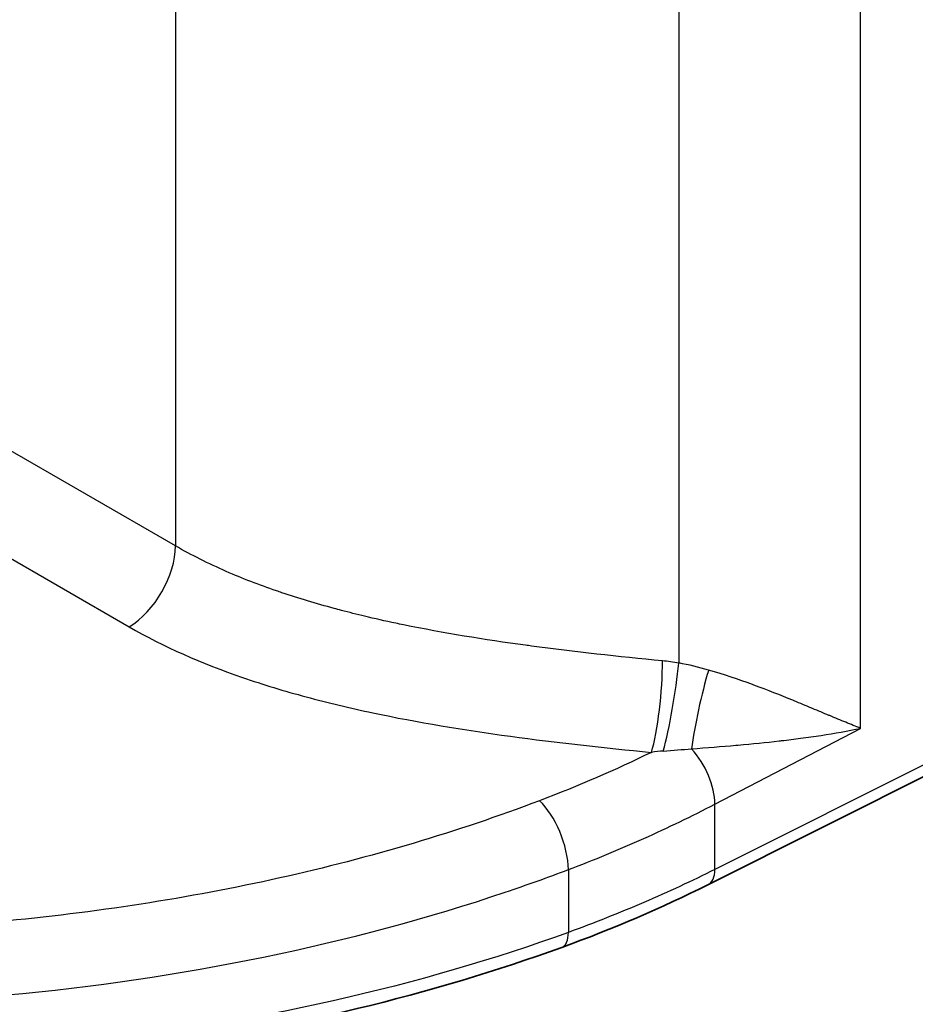
# Model space of a CAD drawing. Units: millimetres. Extents: x 43 to 5136, y 24 to 2834.
# Drawn here: x 455 to 472, y 275 to 294 of the extents above; entities that cross this region are included whole.
import ezdxf

# ---------------------------------------------------------------- set-up
doc = ezdxf.new("R2010")
doc.units = ezdxf.units.MM
doc.header["$LTSCALE"] = 3
doc.layers.add('Visible (ISO)', color=7, linetype='Continuous', lineweight=35)
doc.layers.add('Visible Narrow (ISO)', color=7, linetype='Continuous', lineweight=25)

msp = doc.modelspace()

# ---------------------------------------------------------------- linework, layer by layer
at = {"layer": 'Visible (ISO)'}
for p, q in [((458.931, 283.402), (458.931, 283.402)), ((468.2, 281.451), (468.2, 281.451)), ((468.449, 277.265), (474.878, 280.488))]:
    msp.add_line(p, q, dxfattribs=at)
msp.add_open_spline([(468.449, 277.265), (467.571, 276.824), (466.634, 276.42), (465.65, 276.064)], degree=3, dxfattribs=at)
msp.add_open_spline([(465.65, 276.064), (463.163, 275.161), (460.382, 274.489), (456.675, 273.983), (455.819, 273.891), (454.957, 273.822)], degree=3, knots=[0, 0, 0, 0, 1.767553, 1.767553, 2.289857, 2.289857, 2.289857, 2.289857], dxfattribs=at)
at = {"layer": 'Visible Narrow (ISO)'}
for p, q in [((458.242, 334.692), (458.242, 283.762)), ((467.892, 295.118), (467.892, 281.517)), ((471.38, 280.264), (471.38, 294.985)), ((458.242, 283.762), (453.242, 286.649)), ((452.172, 285.202), (457.352, 282.211)), ((458.429, 283.657), (458.429, 283.657)), ((459.141, 283.306), (459.141, 283.306)), ((459.428, 283.182), (459.428, 283.182)), ((475.04, 280.793), (468.585, 277.558)), ((468.585, 278.81), (471.38, 280.264)), ((468.585, 277.558), (468.585, 278.81)), ((465.777, 277.556), (465.777, 276.352)), ((458.458, 275.599), (458.458, 275.599))]:
    msp.add_line(p, q, dxfattribs=at)
for centre, major_axis, ratio, start_param, end_param in [((457.344, 283.244), (-0.635, -1.1), 0.57735, 0.794125, 2.356194), ((467.36, 280.835), (-0.123, -1.264), 0.144738, 0.629282, 2.192929), ((467.632, 278.592), (-3.619, 1.031), 0.774772, 4.859231, 4.943477), ((467.677, 280.794), (-0.206, -1.253), 0.093206, 0.70611, 2.200538), ((468.425, 280.648), (-0.275, -1.24), 0.113175, 4.105343, 5.414943), ((467.083, 278.919), (2.207, 0.458), 0.36617, 1.260775, 1.365898), ((467.912, 279.249), (0.469, -0.901), 0.535978, 0.810091, 2.025931), ((465.227, 278.049), (0.36, -0.95), 0.43657, 0.868599, 2.437541), ((468.165, 277.833), (0.285, -0.568), 0.546035, 0, 0.818241), ((465.433, 276.66), (0.217, -0.597), 0.446417, 0, 0.875023)]:
    msp.add_ellipse(centre, major_axis=major_axis, ratio=ratio, start_param=start_param, end_param=end_param, dxfattribs=at)
for points, knots in [([(467.58, 281.558), (466.737, 281.64), (465.898, 281.731), (465.069, 281.842), (465.031, 281.847), (464.994, 281.852), (464.957, 281.857), (464.165, 281.964), (463.383, 282.091), (462.616, 282.248), (462.565, 282.259), (462.515, 282.269), (462.464, 282.28), (462.264, 282.322), (462.065, 282.367), (461.868, 282.414), (461.719, 282.449), (461.571, 282.486), (461.424, 282.525), (461.377, 282.537), (461.33, 282.55), (461.283, 282.562), (460.94, 282.655), (460.606, 282.755), (460.282, 282.864), (460.246, 282.876), (460.211, 282.888), (460.176, 282.9), (459.845, 283.014), (459.524, 283.138), (459.216, 283.272), (458.875, 283.422), (458.548, 283.585), (458.242, 283.762)], [0, 0, 0, 0, 0.00511259, 0.00511259, 0.00511259, 0.00534292, 0.00534292, 0.00534292, 0.01022517, 0.01022517, 0.01022517, 0.01054701, 0.01054701, 0.01054701, 0.01182377, 0.01182377, 0.01182377, 0.01278147, 0.01278147, 0.01278147, 0.01308867, 0.01308867, 0.01308867, 0.01533776, 0.01533776, 0.01533776, 0.01558405, 0.01558405, 0.01558405, 0.01789406, 0.01789406, 0.01789406, 0.02045035, 0.02045035, 0.02045035, 0.02045035]), ([(457.352, 282.211), (458.011, 281.83), (458.742, 281.511), (459.528, 281.239), (459.921, 281.104), (460.328, 280.98), (460.748, 280.867), (460.958, 280.81), (461.17, 280.757), (461.383, 280.706), (461.596, 280.655), (461.811, 280.607), (462.027, 280.561), (462.89, 280.378), (463.771, 280.234), (464.664, 280.112), (465.556, 279.99), (466.459, 279.892), (467.367, 279.803)], [0, 0, 0, 0, 0.00549707, 0.00549707, 0.00549707, 0.0082456, 0.0082456, 0.0082456, 0.00961987, 0.00961987, 0.00961987, 0.01099414, 0.01099414, 0.01099414, 0.01649121, 0.01649121, 0.01649121, 0.02198827, 0.02198827, 0.02198827, 0.02198827]), ([(471.38, 280.264), (471.289, 280.3), (471.193, 280.339), (471.094, 280.38), (470.995, 280.42), (470.893, 280.463), (470.787, 280.507), (470.782, 280.509), (470.777, 280.511), (470.772, 280.513), (470.671, 280.555), (470.566, 280.599), (470.458, 280.644), (470.451, 280.647), (470.444, 280.65), (470.437, 280.653), (470.33, 280.698), (470.219, 280.744), (470.106, 280.79), (470.097, 280.794), (470.088, 280.798), (470.079, 280.801), (469.845, 280.897), (469.599, 280.995), (469.334, 281.093), (469.325, 281.097), (469.316, 281.1), (469.306, 281.104), (469.04, 281.202), (468.762, 281.297), (468.466, 281.381)], [-0.00001835, -0.00001835, -0.00001835, -0.00001835, 0.000936342, 0.000936342, 0.000936342, 0.001891035, 0.001891035, 0.001891035, 0.001934402, 0.001934402, 0.001934402, 0.002845727, 0.002845727, 0.002845727, 0.002905737, 0.002905737, 0.002905737, 0.00380042, 0.00380042, 0.00380042, 0.00387162, 0.00387162, 0.00387162, 0.005709805, 0.005709805, 0.005709805, 0.005774992, 0.005774992, 0.005774992, 0.00761919, 0.00761919, 0.00761919, 0.00761919]), ([(468.14, 279.871), (468.432, 279.894), (468.713, 279.915), (468.987, 279.939), (469.002, 279.941), (469.017, 279.942), (469.032, 279.943), (469.304, 279.967), (469.566, 279.993), (469.821, 280.023), (469.836, 280.024), (469.851, 280.026), (469.865, 280.028), (469.987, 280.042), (470.109, 280.057), (470.228, 280.073), (470.362, 280.09), (470.494, 280.109), (470.623, 280.129), (470.884, 280.169), (471.136, 280.213), (471.38, 280.264)], [0, 0, 0, 0, 0.001863225, 0.001863225, 0.001863225, 0.001966144, 0.001966144, 0.001966144, 0.003824875, 0.003824875, 0.003824875, 0.003932288, 0.003932288, 0.003932288, 0.004825664, 0.004825664, 0.004825664, 0.005832597, 0.005832597, 0.005832597, 0.007864575, 0.007864575, 0.007864575, 0.007864575]), ([(465.221, 278.875), (463.656, 278.281), (461.983, 277.784), (458.499, 277.006), (456.687, 276.725), (454.846, 276.558)], [1.7848822, 1.7848822, 1.7848822, 1.7848822, 1.9975791, 1.9975791, 2.2102761, 2.2102761, 2.2102761, 2.2102761]), ([(465.777, 277.556), (466.272, 277.743), (466.753, 277.942), (467.222, 278.151), (467.69, 278.361), (468.145, 278.581), (468.585, 278.81)], [0, 0, 0, 0, 0.003527146, 0.003527146, 0.003527146, 0.007054293, 0.007054293, 0.007054293, 0.007054293]), ([(455, 275.152), (458.33, 275.453), (461.63, 276.131), (464.567, 277.122), (464.977, 277.261), (465.381, 277.406), (465.777, 277.556)], [4.0729092, 4.0729092, 4.0729092, 4.0729092, 4.4461083, 4.4461083, 4.4461083, 4.4983031, 4.4983031, 4.4983031, 4.4983031]), ([(468.585, 277.558), (468.145, 277.337), (467.69, 277.125), (467.222, 276.924), (466.753, 276.722), (466.272, 276.532), (465.777, 276.352)], [-0.00000006, -0.00000006, -0.00000006, -0.00000006, 0.00352961, 0.00352961, 0.00352961, 0.00705928, 0.00705928, 0.00705928, 0.00705928]), ([(465.777, 276.352), (462.946, 275.324), (459.711, 274.589), (456.394, 274.224), (455.931, 274.174), (455.465, 274.13), (455, 274.093)], [4.9264748, 4.9264748, 4.9264748, 4.9264748, 5.2996739, 5.2996739, 5.2996739, 5.3518687, 5.3518687, 5.3518687, 5.3518687])]:
    msp.add_open_spline(points, degree=3, knots=knots, dxfattribs=at)
for points in [[(468.466, 281.381), (468.278, 281.434), (468.087, 281.481), (467.892, 281.517)], [(467.367, 279.803), (466.684, 279.469), (465.97, 279.159), (465.221, 278.875)], [(467.596, 279.828), (467.781, 279.844), (467.962, 279.858), (468.14, 279.871)]]:
    msp.add_open_spline(points, degree=3, dxfattribs=at)

doc.saveas('drawing.dxf')
